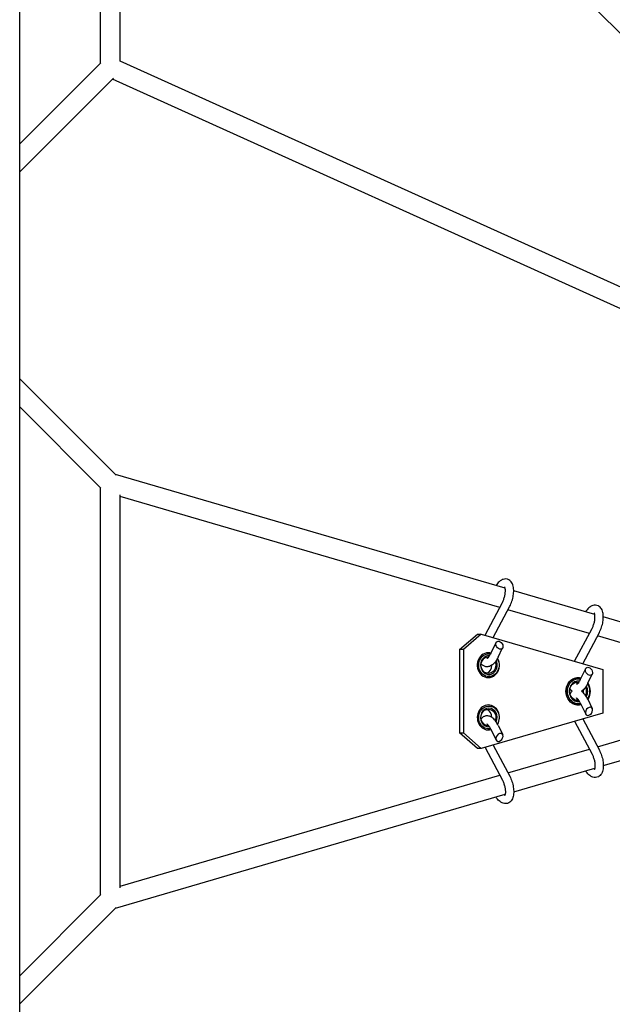
# Model space of a CAD drawing. Units: millimetres. Extents: x -4530 to 4530, y -4529 to 4530.
# Drawn here: x 1313 to 1883, y -301 to 646 of the extents above; entities that cross this region are included whole.
import ezdxf

# ---------------------------------------------------------------- set-up
doc = ezdxf.new("R2010")
doc.units = ezdxf.units.MM
doc.header["$LTSCALE"] = 20
doc.layers.add('2d', color=230, linetype='Continuous')

msp = doc.modelspace()

# ---------------------------------------------------------------- linework, layer by layer
at = {"layer": '2d'}
for p, q in [((2480.73, 42.2), (1337.37, 1185.56)), ((1312.93, -1155.75), (1312.93, 1155.75)), ((1390.5, 603.94), (1390.5, 996.06)), ((1409.5, 606.13), (1409.5, 993.28)), ((2011.2, 334.24), (1409.5, 606.13)), ((1312.93, 526.37), (1391.04, 604.48)), ((1312.93, 499.5), (1403.16, 589.73)), ((2023.34, 307.9), (1402.07, 588.64)), ((1405.62, 207.81), (1312.93, 300.5)), ((1391.04, 195.52), (1312.93, 273.63)), ((1779.58, 99.04), (1405, 208.44)), ((1390.5, -196.06), (1390.5, 196.06)), ((1409.5, -189.07), (1409.5, 189.07)), ((1774.42, 80.76), (1409.5, 187.33)), ((1865.72, 73.89), (1787.8, 96.64)), ((1760.23, 54), (1776.93, 85.5)), ((1768.07, 51.71), (1784, 81.75)), ((1860.56, 55.6), (1782.26, 78.47)), ((2085.38, 9.74), (1873.94, 71.48)), ((1846.38, 28.84), (1863.07, 60.34)), ((1735.79, 40.07), (1753.02, 55.04)), ((1756.66, 55.04), (1739.44, 40.07)), ((1753.02, 55.04), (1756.66, 55.04)), ((1756.66, 55.04), (1873.64, 20.88)), ((1854.22, 26.55), (1870.14, 56.59)), ((2050.94, 0), (1868.4, 53.31)), ((1735.79, 40.07), (1735.79, -40.07)), ((1739.44, 40.07), (1735.79, 40.07)), ((1739.44, 40.07), (1739.44, -40.07)), ((1765.7, 36.36), (1770.87, 47.03)), ((1772.89, 32.86), (1777.18, 41.7)), ((1851.84, 11.2), (1857.01, 21.87)), ((1873.64, 20.88), (1873.64, -20.88)), ((1859.04, 7.71), (1863.32, 16.55)), ((1868.4, -53.31), (2050.94, 0)), ((1859.04, -7.71), (1863.32, -16.55)), ((1851.84, -11.2), (1857.01, -21.87)), ((1873.94, -71.48), (2085.38, -9.74)), ((1873.64, -20.88), (1756.66, -55.04)), ((1854.22, -26.55), (1870.14, -56.59)), ((1765.75, -36.34), (1770.92, -47.01)), ((1772.95, -32.85), (1777.23, -41.69)), ((1846.38, -28.84), (1863.07, -60.34)), ((1735.79, -40.07), (1739.44, -40.07)), ((1753.02, -55.04), (1735.79, -40.07)), ((1739.44, -40.07), (1756.66, -55.04)), ((1756.66, -55.04), (1753.02, -55.04)), ((1760.27, -53.99), (1776.93, -85.49)), ((1768.11, -51.7), (1784, -81.75)), ((1782.27, -78.46), (1860.56, -55.6)), ((1787.8, -96.64), (1865.72, -73.89)), ((1409.5, -187.33), (1774.43, -80.75)), ((1405, -208.44), (1779.57, -99.05)), ((1312.93, -273.63), (1391.04, -195.52)), ((1312.93, -300.5), (1405.62, -207.81))]:
    msp.add_line(p, q, dxfattribs=at)
for centre, major_axis, ratio, start_param, end_param in [((1774.03, 44.37), (-2.39, 3.56), 0.699782, -3.841638506104826, 2.441546801074761), ((1763.47, 25.16), (0, 12), 0.890039, 0, 5.2999), ((1763.92, 25.16), (0, 9), 0.890039, 0, 5.213052), ((1759.82, 25.16), (0, 8), 0.890039, -0.460428, -0.258989), ((1763.47, 25.16), (0, 12), 0.890039, -0.2326, 0), ((1763.92, 25.16), (0, 9), 0.890039, -0.065071, 0), ((1759.82, 25.16), (0, -8), 0.890039, 0.258989, 1.580879), ((1860.17, 19.21), (-2.39, 3.56), 0.699782, -3.841638506104826, 2.441546801074761), ((1849.61, 0), (0, 13), 0.890039, -0.253535, 1.570796), ((1850.06, 0), (0, 10), 0.890039, -0.12405, 3.265642), ((1845.96, 0), (0, 9), 0.890039, -0.498967, -0.229661), ((1845.96, 0), (0, 10), 0.890039, -0.519601, -0.451952), ((1845.96, 0), (0, 10), 0.890039, -0.519601, -0.451952), ((1845.96, 0), (0, 9), 0.890039, -1.570796, -1.488001), ((1845.96, 0), (0, 10), 0.890039, -1.720379, -1.421214), ((1845.96, 0), (0, 10), 0.890039, -1.570796, -1.421214), ((1850.06, 0), (0, 10), 0.890039, -1.570796, -1.023514), ((1849.61, 0), (0, 13), 0.890039, -2.19618, -0.945412), ((1849.61, 0), (0, -13), 0.890039, -1.570796, 0.253535), ((1845.96, 0), (0, -9), 0.890039, 0.229661, 0.498967), ((1845.96, 0), (0, 10), 0.890039, -2.68964, -2.621992), ((1845.96, 0), (0, 10), 0.890039, -2.68964, -2.621992), ((1845.96, 0), (0, 9), 0.890039, -1.653592, -1.570796), ((1845.96, 0), (0, 10), 0.890039, -1.720379, -1.570796), ((1850.06, 0), (0, 10), 0.890039, -2.118078, -1.570796), ((1763.47, -25.16), (0, 12), 0.890039, 0, 3.379465), ((1763.92, -25.16), (0, 9), 0.890039, 0, 3.2148), ((1759.82, -25.16), (0, 8), 0.890039, -1.573429, -0.258989), ((1763.47, -25.16), (0, 12), 0.890039, -2.152596, 0), ((1763.92, -25.16), (0, 9), 0.890039, -2.063972, 0), ((1860.17, -19.21), (2.39, 3.56), 0.699782, -5.583139, 0.700046), ((1759.82, -25.16), (0, -8), 0.890039, 0.258989, 0.468158), ((1774.07, -44.35), (2.39, 3.56), 0.699921, -5.583791, 0.699394)]:
    msp.add_ellipse(centre, major_axis=major_axis, ratio=ratio, start_param=start_param, end_param=end_param, dxfattribs=at)
at = {"layer": '2d', "extrusion": (0, 0, -1)}
for centre, major_axis, start_param, end_param in [((1763.92, 25.16), (0, -11), -2.160202, 3.141593), ((1763.47, 25.16), (0, -8), -1.965762, 3.141593), ((1763.47, 25.16), (0, 8), 0, 0.036598), ((1763.92, 25.16), (0, 11), 0, 0.164372), ((1849.61, 0), (0, -13), -0.253535, 3.395127), ((1850.06, 0), (0, -12), -0.193533, 3.335125), ((1849.61, 0), (0, -9), -0.118551, 3.260144), ((1849.61, 0), (0, -9), -2.022122, -1.570796), ((1850.06, 0), (0, -12), -2.198735, -1.570796), ((1849.61, 0), (0, -13), -2.19618, -1.570796), ((1849.61, 0), (0, -9), -1.570796, -1.119471), ((1850.06, 0), (0, -12), -1.570796, -0.942858), ((1849.61, 0), (0, -13), -1.570796, -0.945412), ((1763.92, -25.16), (0, -11), -0.170348, 3.141593), ((1763.47, -25.16), (0, -8), -0.046386, 3.141593), ((1763.47, -25.16), (0, 8), 0, 1.957367), ((1763.92, -25.16), (0, 11), 0, 2.154038)]:
    msp.add_ellipse(centre, major_axis=major_axis, ratio=0.890039, start_param=start_param, end_param=end_param, dxfattribs=at)
at = {"layer": '2d'}
for points, knots in [([(1784, 81.75), (1784.83, 83.33), (1785.55, 85.04), (1786.7, 88.55), (1787.14, 90.33), (1787.71, 93.87), (1787.84, 95.63), (1787.74, 99.05), (1787.5, 100.72), (1786.72, 103.02), (1786.4, 103.75), (1785.3, 105.55), (1784.33, 106.58), (1782.21, 107.7), (1781.27, 107.96), (1779.39, 108.08), (1778.47, 107.94), (1776.55, 107.32), (1775.6, 106.77), (1773.49, 105.17), (1772.41, 103.99), (1771.2, 102.31), (1770.97, 101.97), (1770.75, 101.62)], [4.149087, 4.149087, 4.149087, 4.149087, 4.510977, 4.510977, 4.863078, 4.863078, 5.218937, 5.218937, 5.592618, 5.592618, 5.774814, 5.774814, 6.065886, 6.065886, 6.254307, 6.254307, 6.444419, 6.444419, 6.693051, 6.693051, 7.050969, 7.050969, 7.138039, 7.138039, 7.138039, 7.138039]), ([(1776.93, 85.5), (1777.38, 86.36), (1777.82, 87.32), (1778.58, 89.38), (1778.92, 90.48), (1779.43, 92.68), (1779.61, 93.77), (1779.81, 95.78), (1779.82, 96.71), (1779.73, 98.25), (1779.63, 98.88), (1779.39, 99.77), (1779.27, 100.06), (1779.13, 100.3), (1779.1, 100.34), (1779.1, 100.34)], [4.149087, 4.149087, 4.149087, 4.149087, 4.423424, 4.423424, 4.707662, 4.707662, 4.992488, 4.992488, 5.26821, 5.26821, 5.523302, 5.523302, 5.748339, 5.748339, 5.878436, 5.878436, 5.878436, 5.878436]), ([(1870.14, 56.59), (1870.97, 58.17), (1871.69, 59.89), (1872.85, 63.39), (1873.28, 65.17), (1873.85, 68.71), (1873.98, 70.47), (1873.88, 73.9), (1873.64, 75.56), (1872.87, 77.86), (1872.54, 78.59), (1871.44, 80.39), (1870.47, 81.43), (1868.36, 82.54), (1867.41, 82.8), (1865.53, 82.92), (1864.61, 82.78), (1862.69, 82.16), (1861.74, 81.62), (1859.63, 80.01), (1858.55, 78.83), (1857.34, 77.15), (1857.11, 76.81), (1856.89, 76.46)], [4.149087, 4.149087, 4.149087, 4.149087, 4.510977, 4.510977, 4.863078, 4.863078, 5.218937, 5.218937, 5.592618, 5.592618, 5.774814, 5.774814, 6.065886, 6.065886, 6.254307, 6.254307, 6.444419, 6.444419, 6.693051, 6.693051, 7.050969, 7.050969, 7.138039, 7.138039, 7.138039, 7.138039]), ([(1863.07, 60.34), (1863.53, 61.2), (1863.96, 62.16), (1864.72, 64.22), (1865.06, 65.33), (1865.57, 67.52), (1865.75, 68.61), (1865.95, 70.62), (1865.97, 71.55), (1865.87, 73.09), (1865.77, 73.72), (1865.54, 74.61), (1865.41, 74.91), (1865.28, 75.14), (1865.24, 75.18), (1865.24, 75.18)], [4.149087, 4.149087, 4.149087, 4.149087, 4.423424, 4.423424, 4.707662, 4.707662, 4.992488, 4.992488, 5.26821, 5.26821, 5.523302, 5.523302, 5.748339, 5.748339, 5.878436, 5.878436, 5.878436, 5.878436]), ([(1772.89, 32.86), (1772.11, 31.25), (1771.22, 29.76), (1769.15, 27.07), (1767.97, 25.89), (1765.96, 24.6), (1765.29, 24.26), (1763.47, 23.64), (1762.21, 23.48), (1760.04, 23.86), (1759.15, 24.22), (1757.62, 25.24), (1756.97, 25.9), (1756.46, 26.6)], [2.063098, 2.063098, 2.063098, 2.063098, 2.421866, 2.421866, 2.80103, 2.80103, 2.967392, 2.967392, 3.221811, 3.221811, 3.405821, 3.405821, 3.59764, 3.59764, 3.59764, 3.59764]), ([(1765.7, 36.36), (1765.25, 35.43), (1764.77, 34.6), (1763.84, 33.26), (1763.39, 32.73), (1762.66, 32.01), (1762.37, 31.79), (1762.05, 31.6), (1761.97, 31.58), (1761.97, 31.58)], [2.0630975, 2.0630975, 2.0630975, 2.0630975, 2.3409987, 2.3409987, 2.6001977, 2.6001977, 2.8301791, 2.8301791, 2.9942131, 2.9942131, 2.9942131, 2.9942131]), ([(1851.84, 11.2), (1851.39, 10.28), (1850.91, 9.44), (1849.98, 8.1), (1849.54, 7.57), (1848.81, 6.85), (1848.51, 6.63), (1848.19, 6.44), (1848.11, 6.42), (1848.11, 6.42)], [2.0630975, 2.0630975, 2.0630975, 2.0630975, 2.3409987, 2.3409987, 2.6001977, 2.6001977, 2.8301791, 2.8301791, 2.9942131, 2.9942131, 2.9942131, 2.9942131]), ([(1843.96, 0), (1843.41, 0.45), (1842.95, 0.96), (1842.32, 1.83), (1842.11, 2.18), (1841.92, 2.54)], [3.456024, 3.456024, 3.456024, 3.456024, 3.6026849, 3.6026849, 3.6939122, 3.6939122, 3.6939122, 3.6939122]), ([(1848.76, 6.84), (1848.69, 7.08), (1848.62, 7.37), (1848.51, 7.96), (1848.47, 8.25), (1848.44, 8.56)], [3.8482373, 3.8482373, 3.8482373, 3.8482373, 3.9956628, 3.9956628, 4.1086813, 4.1086813, 4.1086813, 4.1086813]), ([(1859.04, 7.71), (1858.25, 6.09), (1857.36, 4.6), (1855.35, 2), (1854.25, 0.88), (1852.96, 0)], [2.0630975, 2.0630975, 2.0630975, 2.0630975, 2.4218663, 2.4218663, 2.7779461, 2.7779461, 2.7779461, 2.7779461]), ([(1843.96, 0), (1843.41, -0.45), (1842.95, -0.96), (1842.32, -1.83), (1842.11, -2.18), (1841.92, -2.54)], [6.5976166, 6.5976166, 6.5976166, 6.5976166, 6.7442775, 6.7442775, 6.8355048, 6.8355048, 6.8355048, 6.8355048]), ([(1851.84, -11.2), (1851.39, -10.28), (1850.91, -9.44), (1849.98, -8.1), (1849.54, -7.57), (1848.81, -6.85), (1848.51, -6.63), (1848.19, -6.44), (1848.11, -6.42), (1848.11, -6.42)], [5.2046902, 5.2046902, 5.2046902, 5.2046902, 5.4825913, 5.4825913, 5.7417904, 5.7417904, 5.9717717, 5.9717717, 6.1358058, 6.1358058, 6.1358058, 6.1358058]), ([(1848.76, -6.84), (1848.69, -7.08), (1848.62, -7.37), (1848.51, -7.96), (1848.47, -8.25), (1848.44, -8.56)], [6.98983, 6.98983, 6.98983, 6.98983, 7.1372554, 7.1372554, 7.250274, 7.250274, 7.250274, 7.250274]), ([(1859.04, -7.71), (1858.25, -6.09), (1857.36, -4.6), (1855.35, -2), (1854.25, -0.88), (1852.96, 0)], [5.2046902, 5.2046902, 5.2046902, 5.2046902, 5.563459, 5.563459, 5.9195387, 5.9195387, 5.9195387, 5.9195387]), ([(1772.95, -32.85), (1772.17, -31.24), (1771.27, -29.75), (1769.21, -27.06), (1768.03, -25.87), (1766.02, -24.58), (1765.36, -24.24), (1763.54, -23.62), (1762.27, -23.46), (1760.1, -23.84), (1759.22, -24.2), (1757.66, -25.24), (1757, -25.91), (1756.48, -26.64), (1756.48, -26.65), (1756.47, -26.65)], [5.20469, 5.20469, 5.20469, 5.20469, 5.563481, 5.563481, 5.94266, 5.94266, 6.108883, 6.108883, 6.363119, 6.363119, 6.54716, 6.54716, 6.744129, 6.744129, 6.745838, 6.745838, 6.745838, 6.745838]), ([(1765.75, -36.34), (1765.3, -35.41), (1764.82, -34.58), (1763.9, -33.24), (1763.45, -32.71), (1762.72, -31.99), (1762.43, -31.77), (1762.11, -31.58), (1762.03, -31.56), (1762.03, -31.56)], [5.2046902, 5.2046902, 5.2046902, 5.2046902, 5.4825622, 5.4825622, 5.7417145, 5.7417145, 5.9716527, 5.9716527, 6.1354009, 6.1354009, 6.1354009, 6.1354009]), ([(1870.14, -56.59), (1870.97, -58.17), (1871.69, -59.89), (1872.85, -63.39), (1873.28, -65.17), (1873.85, -68.71), (1873.98, -70.47), (1873.88, -73.9), (1873.64, -75.56), (1872.87, -77.86), (1872.54, -78.59), (1871.44, -80.39), (1870.47, -81.43), (1868.36, -82.54), (1867.41, -82.8), (1865.53, -82.92), (1864.61, -82.78), (1862.69, -82.16), (1861.74, -81.62), (1859.63, -80.01), (1858.55, -78.83), (1857.34, -77.15), (1857.11, -76.81), (1856.89, -76.46)], [1.007495, 1.007495, 1.007495, 1.007495, 1.369384, 1.369384, 1.721485, 1.721485, 2.077345, 2.077345, 2.451026, 2.451026, 2.633222, 2.633222, 2.924294, 2.924294, 3.112714, 3.112714, 3.302826, 3.302826, 3.551459, 3.551459, 3.909377, 3.909377, 3.996447, 3.996447, 3.996447, 3.996447]), ([(1863.07, -60.34), (1863.53, -61.2), (1863.96, -62.16), (1864.72, -64.22), (1865.06, -65.33), (1865.57, -67.52), (1865.75, -68.61), (1865.95, -70.62), (1865.97, -71.55), (1865.87, -73.09), (1865.77, -73.72), (1865.54, -74.61), (1865.41, -74.91), (1865.28, -75.14), (1865.24, -75.18), (1865.24, -75.18)], [1.007495, 1.007495, 1.007495, 1.007495, 1.281831, 1.281831, 1.566069, 1.566069, 1.850896, 1.850896, 2.126618, 2.126618, 2.38171, 2.38171, 2.606746, 2.606746, 2.736844, 2.736844, 2.736844, 2.736844]), ([(1784, -81.75), (1784.84, -83.33), (1785.56, -85.05), (1786.71, -88.55), (1787.14, -90.33), (1787.71, -93.88), (1787.84, -95.63), (1787.73, -99.06), (1787.49, -100.72), (1786.71, -103.02), (1786.39, -103.75), (1785.28, -105.55), (1784.31, -106.59), (1782.2, -107.7), (1781.25, -107.97), (1779.37, -108.08), (1778.45, -107.94), (1776.53, -107.32), (1775.58, -106.77), (1773.47, -105.17), (1772.4, -103.99), (1771.19, -102.31), (1770.96, -101.97), (1770.74, -101.62)], [1.007495, 1.007495, 1.007495, 1.007495, 1.36941, 1.36941, 1.721518, 1.721518, 2.077365, 2.077365, 2.451003, 2.451003, 2.633246, 2.633246, 2.924556, 2.924556, 3.113063, 3.113063, 3.303193, 3.303193, 3.551768, 3.551768, 3.909572, 3.909572, 3.996217, 3.996217, 3.996217, 3.996217]), ([(1776.93, -85.49), (1777.39, -86.35), (1777.82, -87.32), (1778.58, -89.38), (1778.92, -90.48), (1779.43, -92.67), (1779.61, -93.77), (1779.8, -95.78), (1779.82, -96.7), (1779.72, -98.25), (1779.62, -98.88), (1779.38, -99.77), (1779.26, -100.06), (1779.12, -100.3), (1779.09, -100.34), (1779.09, -100.34)], [1.007495, 1.007495, 1.007495, 1.007495, 1.281797, 1.281797, 1.566019, 1.566019, 1.850847, 1.850847, 2.126594, 2.126594, 2.381743, 2.381743, 2.606862, 2.606862, 2.737506, 2.737506, 2.737506, 2.737506])]:
    msp.add_open_spline(points, degree=3, knots=knots, dxfattribs=at)
for points in [[(1779.42, 99.63), (1779.29, 99.52), (1779.14, 99.38), (1778.98, 99.22)], [(1865.57, 74.47), (1865.43, 74.36), (1865.28, 74.22), (1865.12, 74.06)], [(1762.62, 32), (1762.57, 32.17), (1762.52, 32.36), (1762.47, 32.58)], [(1762.68, -31.98), (1762.63, -32.14), (1762.58, -32.34), (1762.53, -32.56)], [(1865.57, -74.47), (1865.43, -74.36), (1865.28, -74.22), (1865.12, -74.06)], [(1779.41, -99.63), (1779.28, -99.52), (1779.13, -99.38), (1778.97, -99.22)]]:
    msp.add_open_spline(points, degree=3, dxfattribs=at)

doc.saveas('drawing.dxf')
